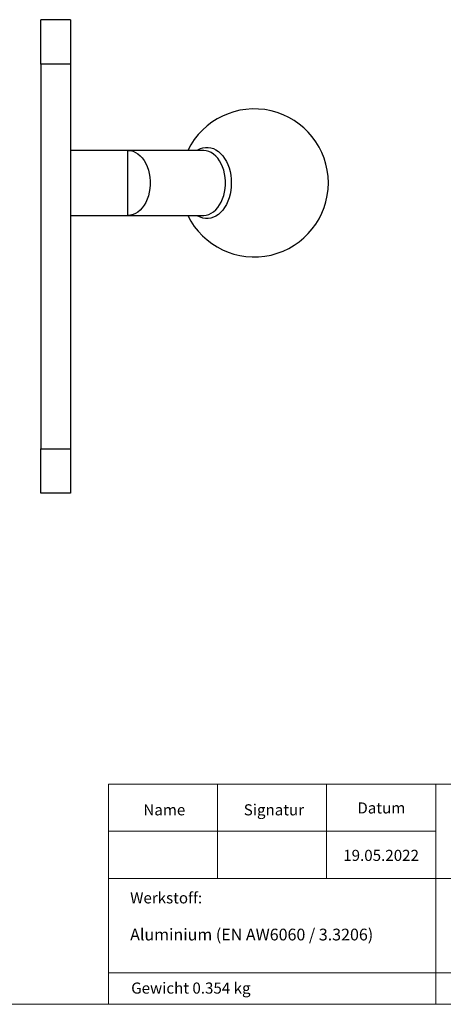
# Model space of a CAD drawing. Units: millimetres. Extents: x 12 to 730, y 12 to 513.
# Drawn here: x 369 to 512, y 12 to 345 of the extents above; entities that cross this region are included whole.
import ezdxf

# ---------------------------------------------------------------- set-up
doc = ezdxf.new("R2010")
doc.units = ezdxf.units.MM
doc.header["$LTSCALE"] = 2.5
doc.styles.add('SLDTEXTSTYLE0', font='TXT', dxfattribs={"width": 0.75})

msp = doc.modelspace()

# ---------------------------------------------------------------- linework, layer by layer
at = {"color": 7, "linetype": 'Continuous', "lineweight": 25}
for p, q in [((385.75, 345.15), (375.75, 345.15)), ((375.75, 330.15), (375.75, 345.15)), ((385.75, 345.15), (385.75, 330.15)), ((385.75, 330.15), (375.75, 330.15)), ((375.75, 330.15), (375.75, 200.15)), ((385.75, 330.15), (385.75, 200.15)), ((405.1, 301), (385.75, 301)), ((430.49, 301), (405.1, 301)), ((405.1, 279), (405.1, 301)), ((385.75, 279), (405.1, 279)), ((405.1, 279), (430.49, 279)), ((375.75, 200.15), (385.75, 200.15)), ((375.75, 185.15), (375.75, 200.15)), ((385.75, 200.15), (385.75, 185.15)), ((385.75, 185.15), (375.75, 185.15))]:
    msp.add_line(p, q, dxfattribs=at)
at = {"color": 7, "linetype": 'Continuous', "lineweight": 18}
for p, q in [((398.5, 86.88), (435.32, 86.88)), ((398.5, 86.88), (398.5, 70.94)), ((435.32, 86.88), (472.15, 86.88)), ((435.32, 55), (435.32, 86.88)), ((472.15, 86.88), (509, 86.88)), ((472.15, 86.88), (472.15, 55)), ((509, 86.88), (730, 86.88)), ((509, 86.88), (509, 12.5)), ((398.5, 70.94), (435.32, 70.94)), ((398.5, 55), (398.5, 70.94)), ((435.32, 70.94), (472.15, 70.94)), ((472.15, 70.94), (509, 70.94)), ((435.32, 55), (398.5, 55)), ((398.5, 55), (398.5, 23.12)), ((472.15, 55), (435.32, 55)), ((472.15, 55), (509, 55)), ((509, 55), (697.5, 55)), ((398.5, 23.12), (730, 23.12)), ((398.5, 12.5), (398.5, 23.12)), ((12.5, 12.5), (730, 12.5))]:
    msp.add_line(p, q, dxfattribs=at)
at = {"color": 7, "linetype": 'Continuous', "lineweight": 25, "flags": 128}
msp.add_lwpolyline([(405.1, 301), (405.98, 300.92), (406.84, 300.7), (407.68, 300.33), (408.48, 299.83), (409.24, 299.19), (409.94, 298.42), (410.58, 297.54), (411.14, 296.56), (411.62, 295.5), (412.01, 294.35), (412.31, 293.15), (412.51, 291.91), (412.62, 290.64), (412.62, 289.36), (412.51, 288.09), (412.31, 286.84), (412.01, 285.64), (411.62, 284.5), (411.14, 283.43), (410.58, 282.45), (409.94, 281.57), (409.24, 280.81), (408.48, 280.17), (407.68, 279.66), (406.84, 279.29), (405.98, 279.07), (405.1, 279)], dxfattribs=at)
at = {"color": 8, "linetype": 'Continuous', "lineweight": 25, "flags": 128}
for points in [[(428.43, 301), (428.72, 301.18), (429.57, 301.59), (430.44, 301.87), (431.32, 302.01), (432.22, 302.01), (433.1, 301.87), (433.97, 301.59), (434.82, 301.18), (435.63, 300.63), (436.39, 299.96), (437.1, 299.17), (437.75, 298.27), (438.33, 297.28), (438.83, 296.2), (439.24, 295.05), (439.57, 293.84), (439.81, 292.58), (439.96, 291.3), (440, 290), (439.96, 288.69), (439.81, 287.41), (439.57, 286.15), (439.24, 284.94), (438.83, 283.79), (438.33, 282.71), (437.75, 281.72), (437.1, 280.82), (436.39, 280.03), (435.63, 279.36), (434.82, 278.81), (433.97, 278.4), (433.1, 278.12), (432.22, 277.98), (431.32, 277.98), (430.44, 278.12), (429.57, 278.4), (428.72, 278.81), (428.43, 279)], [(430.49, 279), (430.71, 279), (431.56, 279.11), (432.4, 279.36), (433.22, 279.74), (434, 280.27), (434.74, 280.92), (435.42, 281.68), (436.04, 282.56), (436.58, 283.53), (437.04, 284.59), (437.42, 285.71), (437.71, 286.9), (437.91, 288.12), (438, 289.37), (438, 290.62), (437.91, 291.87), (437.71, 293.09), (437.42, 294.28), (437.04, 295.4), (436.58, 296.46), (436.04, 297.43), (435.42, 298.31), (434.74, 299.08), (434, 299.72), (433.22, 300.25), (432.4, 300.63), (431.56, 300.88), (430.71, 300.99), (430.49, 301)]]:
    msp.add_lwpolyline(points, dxfattribs=at)
at = {"color": 7, "linetype": 'Continuous', "lineweight": 25}
for start, end in [(0, 153.8961), (206.1039, 0)]:
    msp.add_arc((447.75, 290), 25, start, end, dxfattribs=at)

# ---------------------------------------------------------------- texts
at = {"color": 7, "linetype": 'Continuous', "lineweight": 0, "style": 'SLDTEXTSTYLE0'}
for s, insert, char_height, attachment_point in [('Name', (417.38, 80.08), 3.75, 2), ('Signatur', (454.38, 80.08), 3.75, 2), ('Datum', (490.64, 80.72), 3.75, 2), ('19.05.2022', (490.55, 64.69), 3.75, 2), ('Werkstoff:', (405.85, 50.33), 3.75, 1), ('Aluminium (EN AW6060 / 3.3206)', (405.85, 38.05), 3.9688, 1), ('Gewicht 0.354 kg', (426.35, 19.86), 3.75, 2)]:
    msp.add_mtext(s, dxfattribs=dict(at, insert=insert, char_height=char_height, attachment_point=attachment_point))

doc.saveas('drawing.dxf')
